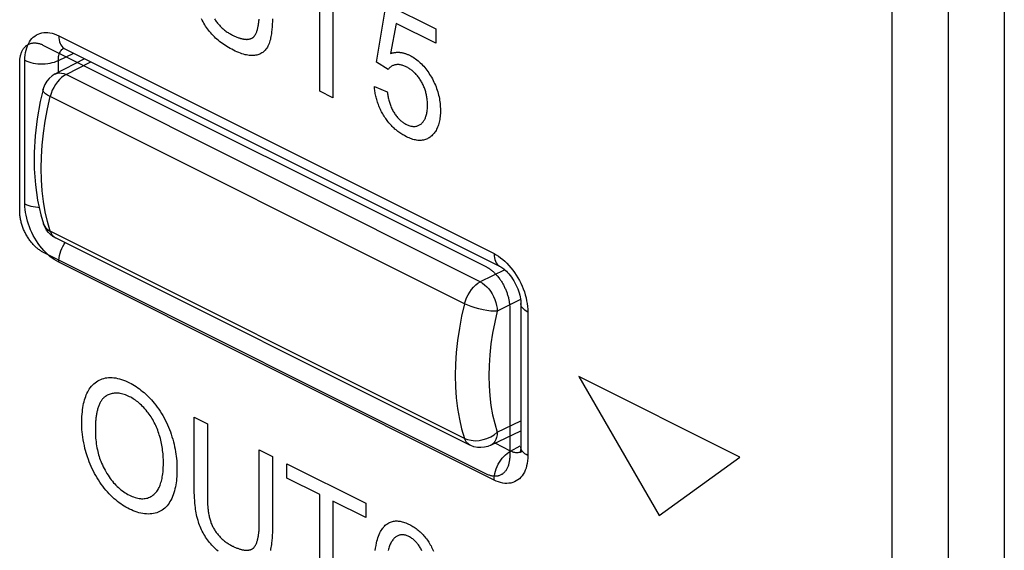
# Model space of a CAD drawing. Units: millimetres. Extents: x 28 to 145, y 6 to 143.
# Drawn here: x 90 to 103, y 44 to 51 of the extents above; entities that cross this region are included whole.
import ezdxf

# ---------------------------------------------------------------- set-up
doc = ezdxf.new("R2010")
doc.units = ezdxf.units.MM
doc.header["$LTSCALE"] = 16.335
doc.layers.get('0').update_dxf_attribs({"linetype": 'CONTINUOUS'})
for name, color, linetype in [('ASSI', 7, 'CONTINUOUS'), ('INTF_2', 7, 'CONTINUOUS'), ('RACCORDO', 7, 'CONTINUOUS')]:
    doc.layers.add(name, color=color, linetype=linetype)

msp = doc.modelspace()

# ---------------------------------------------------------------- linework, layer by layer
at = {"color": 250, "linetype": 'CONTINUOUS'}
for p, q in [((101.989, 19.998), (101.989, 54.076)), ((102.69, 20.064), (102.69, 54.003)), ((90.818, 50.537), (96.283, 47.805)), ((90.814, 50.228), (91.009, 50.318)), ((90.886, 50.38), (90.896, 50.375)), ((90.393, 48.429), (90.393, 50.23)), ((90.814, 50.08), (90.814, 50.228)), ((90.886, 47.923), (90.9, 47.943)), ((96.283, 44.965), (90.818, 47.698)), ((96.707, 47.073), (96.707, 45.272)), ((96.492, 45.329), (96.296, 45.427)), ((96.492, 45.329), (96.611, 45.393)), ((96.62, 45.369), (96.62, 45.378)), ((96.627, 45.321), (96.619, 45.317))]:
    msp.add_line(p, q, dxfattribs=at)
at = {"color": 7, "linetype": 'CONTINUOUS'}
for p, q in [((101.276, 53.569), (101.276, 21.093)), ((90.62, 50.422), (96.189, 47.638)), ((90.896, 50.375), (96.361, 47.642)), ((90.328, 48.343), (90.328, 50.196)), ((96.189, 45.04), (90.62, 47.824)), ((96.48, 47.119), (96.48, 45.267)), ((96.62, 47.179), (96.62, 45.378)), ((99.369, 45.253), (97.347, 46.264)), ((97.347, 46.264), (98.358, 44.52)), ((98.358, 44.52), (99.369, 45.253))]:
    msp.add_line(p, q, dxfattribs=at)
at = {"color": 250, "linetype": 'CONTINUOUS'}
for points in [[(90.393, 50.23), (90.394, 50.264), (90.397, 50.296), (90.402, 50.328), (90.408, 50.358), (90.416, 50.386), (90.426, 50.413), (90.437, 50.438), (90.45, 50.462), (90.465, 50.483), (90.481, 50.503), (90.499, 50.52), (90.518, 50.535), (90.538, 50.548), (90.56, 50.559), (90.582, 50.568), (90.606, 50.574), (90.63, 50.578), (90.655, 50.579), (90.681, 50.578), (90.708, 50.575), (90.735, 50.569), (90.762, 50.561), (90.79, 50.55), (90.818, 50.537)], [(90.818, 50.537), (90.819, 50.511), (90.822, 50.486), (90.828, 50.463), (90.836, 50.442), (90.845, 50.423), (90.857, 50.406), (90.871, 50.392), (90.886, 50.38)], [(90.814, 50.228), (90.814, 50.245), (90.815, 50.261), (90.817, 50.277), (90.82, 50.292), (90.824, 50.306), (90.829, 50.319), (90.835, 50.332), (90.841, 50.343), (90.848, 50.354), (90.856, 50.364), (90.865, 50.372), (90.875, 50.38), (90.878, 50.383)], [(90.393, 50.23), (90.417, 50.22), (90.442, 50.21), (90.468, 50.203), (90.497, 50.196), (90.526, 50.191), (90.557, 50.188), (90.587, 50.186), (90.619, 50.186), (90.649, 50.188), (90.68, 50.191), (90.71, 50.195), (90.738, 50.201), (90.765, 50.209), (90.791, 50.218), (90.814, 50.228)], [(90.393, 48.429), (90.417, 48.419), (90.442, 48.41), (90.468, 48.402), (90.497, 48.395), (90.526, 48.391), (90.557, 48.387), (90.573, 48.386)], [(90.818, 47.698), (90.79, 47.713), (90.762, 47.73), (90.735, 47.749), (90.708, 47.77), (90.681, 47.793), (90.655, 47.818), (90.63, 47.845), (90.606, 47.873), (90.582, 47.903), (90.56, 47.934), (90.538, 47.966), (90.518, 47.999), (90.499, 48.034), (90.481, 48.069), (90.465, 48.104), (90.45, 48.14), (90.437, 48.177), (90.426, 48.214), (90.416, 48.25), (90.408, 48.287), (90.402, 48.323), (90.397, 48.359), (90.394, 48.394), (90.393, 48.429)], [(90.818, 47.698), (90.819, 47.725), (90.822, 47.753), (90.828, 47.782), (90.836, 47.811), (90.845, 47.84), (90.857, 47.869), (90.871, 47.896), (90.886, 47.923)], [(96.283, 47.805), (96.311, 47.79), (96.339, 47.772), (96.366, 47.753), (96.393, 47.732), (96.42, 47.709), (96.446, 47.684)], [(96.283, 47.805), (96.284, 47.778), (96.288, 47.754), (96.293, 47.73), (96.301, 47.709), (96.311, 47.69), (96.323, 47.673), (96.337, 47.659), (96.352, 47.648), (96.361, 47.642)], [(96.446, 47.684), (96.471, 47.657), (96.495, 47.629), (96.519, 47.599), (96.541, 47.568), (96.563, 47.536), (96.583, 47.503), (96.602, 47.469), (96.62, 47.433), (96.636, 47.398), (96.65, 47.362), (96.664, 47.325), (96.675, 47.288), (96.685, 47.252), (96.693, 47.215), (96.699, 47.179), (96.704, 47.143), (96.706, 47.108), (96.707, 47.073)], [(96.707, 47.073), (96.687, 47.085), (96.668, 47.097), (96.653, 47.111), (96.64, 47.125), (96.63, 47.139), (96.624, 47.155), (96.62, 47.17), (96.62, 47.179)], [(96.707, 45.272), (96.687, 45.284), (96.668, 45.296), (96.653, 45.31), (96.64, 45.324), (96.63, 45.339), (96.624, 45.354), (96.62, 45.369)], [(96.283, 44.965), (96.284, 44.992), (96.288, 45.02), (96.293, 45.049), (96.301, 45.078), (96.311, 45.107), (96.323, 45.136), (96.337, 45.164), (96.352, 45.191), (96.369, 45.216), (96.387, 45.24), (96.407, 45.262), (96.427, 45.283), (96.448, 45.3), (96.47, 45.316), (96.492, 45.329)], [(96.707, 45.272), (96.706, 45.238), (96.704, 45.206), (96.699, 45.175), (96.693, 45.145), (96.685, 45.116), (96.675, 45.089), (96.664, 45.064), (96.65, 45.041), (96.636, 45.019), (96.62, 45), (96.602, 44.982), (96.583, 44.967), (96.563, 44.954), (96.541, 44.943), (96.519, 44.934), (96.495, 44.928), (96.471, 44.925), (96.446, 44.923), (96.42, 44.924), (96.393, 44.928), (96.366, 44.933), (96.339, 44.941), (96.311, 44.952), (96.283, 44.965)], [(96.559, 45.308), (96.546, 45.31), (96.532, 45.313), (96.519, 45.317), (96.505, 45.322), (96.492, 45.329)], [(96.619, 45.317), (96.608, 45.313), (96.596, 45.31), (96.584, 45.308), (96.572, 45.307), (96.559, 45.308)]]:
    msp.add_lwpolyline(points, dxfattribs=at)
at = {"color": 7, "linetype": 'CONTINUOUS'}
for points in [[(90.328, 50.196), (90.328, 50.207), (90.329, 50.218), (90.33, 50.229), (90.331, 50.24), (90.332, 50.251), (90.333, 50.261), (90.335, 50.272), (90.337, 50.282), (90.34, 50.292), (90.342, 50.302), (90.345, 50.312), (90.348, 50.321), (90.352, 50.33), (90.356, 50.339), (90.36, 50.348), (90.364, 50.356), (90.368, 50.364), (90.373, 50.372), (90.378, 50.379), (90.383, 50.386), (90.389, 50.393), (90.395, 50.399), (90.401, 50.405), (90.407, 50.411), (90.413, 50.416), (90.42, 50.421), (90.427, 50.426), (90.434, 50.43), (90.441, 50.433), (90.448, 50.436), (90.456, 50.439), (90.464, 50.442), (90.471, 50.444), (90.479, 50.446), (90.488, 50.447), (90.496, 50.448), (90.504, 50.449), (90.513, 50.449), (90.521, 50.449), (90.53, 50.448), (90.539, 50.447), (90.548, 50.446), (90.557, 50.444), (90.566, 50.442), (90.575, 50.44), (90.584, 50.437), (90.593, 50.434), (90.602, 50.431), (90.611, 50.427), (90.62, 50.422)], [(90.872, 50.385), (90.869, 50.385), (90.868, 50.385), (90.87, 50.385), (90.873, 50.384), (90.879, 50.382), (90.887, 50.379), (90.896, 50.375)], [(90.62, 47.824), (90.611, 47.829), (90.602, 47.834), (90.593, 47.839), (90.584, 47.845), (90.575, 47.852), (90.566, 47.858), (90.557, 47.865), (90.548, 47.872), (90.539, 47.88), (90.53, 47.888), (90.521, 47.896), (90.513, 47.904), (90.504, 47.913), (90.496, 47.922), (90.488, 47.932), (90.479, 47.941), (90.471, 47.951), (90.464, 47.961), (90.456, 47.971), (90.448, 47.982), (90.441, 47.992), (90.434, 48.003), (90.427, 48.014), (90.42, 48.025), (90.413, 48.037), (90.407, 48.048), (90.401, 48.06), (90.395, 48.072), (90.389, 48.085), (90.383, 48.097), (90.378, 48.109), (90.373, 48.122), (90.368, 48.134), (90.364, 48.147), (90.36, 48.159), (90.356, 48.172), (90.352, 48.185), (90.348, 48.197), (90.345, 48.21), (90.342, 48.222), (90.34, 48.235), (90.337, 48.247), (90.335, 48.26), (90.333, 48.272), (90.332, 48.284), (90.331, 48.296), (90.33, 48.308), (90.329, 48.32), (90.328, 48.331), (90.328, 48.343)], [(96.189, 47.638), (96.194, 47.635), (96.198, 47.633), (96.203, 47.63), (96.208, 47.627), (96.213, 47.624), (96.218, 47.621), (96.223, 47.618), (96.228, 47.615), (96.233, 47.611), (96.237, 47.608), (96.242, 47.604), (96.247, 47.6), (96.252, 47.597), (96.257, 47.593), (96.262, 47.589), (96.266, 47.585), (96.271, 47.581), (96.276, 47.576), (96.281, 47.572), (96.285, 47.567), (96.29, 47.563), (96.295, 47.558), (96.299, 47.554), (96.304, 47.549)], [(96.361, 47.642), (96.368, 47.639), (96.38, 47.632), (96.393, 47.623), (96.407, 47.613), (96.422, 47.6), (96.438, 47.586), (96.454, 47.569), (96.47, 47.551), (96.486, 47.532), (96.502, 47.511), (96.517, 47.489), (96.532, 47.465), (96.546, 47.441), (96.559, 47.415), (96.57, 47.39), (96.581, 47.363), (96.591, 47.337), (96.599, 47.312), (96.606, 47.286), (96.611, 47.262), (96.615, 47.239), (96.618, 47.217), (96.619, 47.196), (96.62, 47.179)], [(96.304, 47.549), (96.311, 47.541), (96.318, 47.533), (96.325, 47.525), (96.332, 47.517), (96.339, 47.508), (96.346, 47.5), (96.353, 47.491), (96.359, 47.482), (96.365, 47.473), (96.372, 47.464), (96.378, 47.454), (96.384, 47.445), (96.389, 47.435), (96.395, 47.426), (96.401, 47.415), (96.406, 47.405), (96.411, 47.395), (96.416, 47.384), (96.421, 47.374), (96.426, 47.363), (96.431, 47.352), (96.435, 47.342), (96.439, 47.331), (96.443, 47.32), (96.447, 47.309), (96.45, 47.298), (96.454, 47.288), (96.457, 47.277), (96.46, 47.266), (96.463, 47.255), (96.465, 47.244), (96.468, 47.233), (96.47, 47.223), (96.472, 47.212), (96.474, 47.201), (96.475, 47.191), (96.477, 47.18), (96.478, 47.17), (96.479, 47.16), (96.48, 47.149), (96.48, 47.139), (96.48, 47.129), (96.48, 47.119)], [(96.62, 45.378), (96.619, 45.366), (96.618, 45.352), (96.617, 45.34), (96.615, 45.329), (96.613, 45.32), (96.611, 45.313), (96.609, 45.309), (96.608, 45.306)], [(96.48, 45.267), (96.48, 45.255), (96.48, 45.244), (96.479, 45.233), (96.478, 45.222), (96.477, 45.212), (96.475, 45.201), (96.474, 45.19), (96.471, 45.18), (96.469, 45.17), (96.466, 45.16), (96.463, 45.151), (96.46, 45.141), (96.457, 45.132), (96.453, 45.123), (96.449, 45.115), (96.445, 45.106), (96.44, 45.098), (96.436, 45.091), (96.43, 45.083), (96.425, 45.076), (96.42, 45.069), (96.414, 45.063), (96.408, 45.057), (96.402, 45.051), (96.395, 45.046), (96.388, 45.041), (96.382, 45.037), (96.375, 45.033), (96.367, 45.029), (96.36, 45.026), (96.353, 45.023), (96.345, 45.02), (96.337, 45.018), (96.329, 45.016), (96.321, 45.015), (96.312, 45.014), (96.304, 45.013), (96.295, 45.013), (96.287, 45.013), (96.278, 45.014), (96.269, 45.015), (96.261, 45.016), (96.252, 45.018), (96.243, 45.02), (96.234, 45.022), (96.225, 45.025), (96.216, 45.028), (96.207, 45.031), (96.198, 45.035), (96.189, 45.04)]]:
    msp.add_lwpolyline(points, dxfattribs=at)
at = {"layer": 'ASSI', "color": 250, "linetype": 'CONTINUOUS'}
for p, q in [((101.989, 19.998), (101.989, 54.076)), ((102.69, 20.064), (102.69, 54.003)), ((90.818, 50.537), (96.283, 47.805)), ((90.814, 50.228), (91.009, 50.318)), ((90.886, 50.38), (90.896, 50.375)), ((90.393, 48.429), (90.393, 50.23)), ((90.814, 50.08), (90.814, 50.228)), ((90.886, 47.923), (90.9, 47.943)), ((96.283, 44.965), (90.818, 47.698)), ((96.707, 47.073), (96.707, 45.272)), ((96.492, 45.329), (96.296, 45.427)), ((96.492, 45.329), (96.611, 45.393)), ((96.62, 45.369), (96.62, 45.378)), ((96.627, 45.321), (96.619, 45.317))]:
    msp.add_line(p, q, dxfattribs=at)
at = {"layer": 'ASSI', "color": 7, "linetype": 'CONTINUOUS'}
for p, q in [((90.896, 50.375), (96.361, 47.642)), ((96.62, 47.179), (96.62, 45.378))]:
    msp.add_line(p, q, dxfattribs=at)
at = {"layer": 'ASSI', "color": 250, "linetype": 'CONTINUOUS'}
for points in [[(90.393, 50.23), (90.394, 50.264), (90.397, 50.296), (90.402, 50.328), (90.408, 50.358), (90.416, 50.386), (90.426, 50.413), (90.437, 50.438), (90.45, 50.462), (90.465, 50.483), (90.481, 50.503), (90.499, 50.52), (90.518, 50.535), (90.538, 50.548), (90.56, 50.559), (90.582, 50.568), (90.606, 50.574), (90.63, 50.578), (90.655, 50.579), (90.681, 50.578), (90.708, 50.575), (90.735, 50.569), (90.762, 50.561), (90.79, 50.55), (90.818, 50.537)], [(90.818, 50.537), (90.819, 50.511), (90.822, 50.486), (90.828, 50.463), (90.836, 50.442), (90.845, 50.423), (90.857, 50.406), (90.871, 50.392), (90.886, 50.38)], [(90.814, 50.228), (90.814, 50.245), (90.815, 50.261), (90.817, 50.277), (90.82, 50.292), (90.824, 50.306), (90.829, 50.319), (90.835, 50.332), (90.841, 50.343), (90.848, 50.354), (90.856, 50.364), (90.865, 50.372), (90.875, 50.38), (90.878, 50.383)], [(90.393, 50.23), (90.417, 50.22), (90.442, 50.21), (90.468, 50.203), (90.497, 50.196), (90.526, 50.191), (90.557, 50.188), (90.587, 50.186), (90.619, 50.186), (90.649, 50.188), (90.68, 50.191), (90.71, 50.195), (90.738, 50.201), (90.765, 50.209), (90.791, 50.218), (90.814, 50.228)], [(90.393, 48.429), (90.417, 48.419), (90.442, 48.41), (90.468, 48.402), (90.497, 48.395), (90.526, 48.391), (90.557, 48.387), (90.573, 48.386)], [(90.818, 47.698), (90.79, 47.713), (90.762, 47.73), (90.735, 47.749), (90.708, 47.77), (90.681, 47.793), (90.655, 47.818), (90.63, 47.845), (90.606, 47.873), (90.582, 47.903), (90.56, 47.934), (90.538, 47.966), (90.518, 47.999), (90.499, 48.034), (90.481, 48.069), (90.465, 48.104), (90.45, 48.14), (90.437, 48.177), (90.426, 48.214), (90.416, 48.25), (90.408, 48.287), (90.402, 48.323), (90.397, 48.359), (90.394, 48.394), (90.393, 48.429)], [(90.818, 47.698), (90.819, 47.725), (90.822, 47.753), (90.828, 47.782), (90.836, 47.811), (90.845, 47.84), (90.857, 47.869), (90.871, 47.896), (90.886, 47.923)], [(96.283, 47.805), (96.311, 47.79), (96.339, 47.772), (96.366, 47.753), (96.393, 47.732), (96.42, 47.709), (96.446, 47.684)], [(96.283, 47.805), (96.284, 47.778), (96.288, 47.754), (96.293, 47.73), (96.301, 47.709), (96.311, 47.69), (96.323, 47.673), (96.337, 47.659), (96.352, 47.648), (96.361, 47.642)], [(96.446, 47.684), (96.471, 47.657), (96.495, 47.629), (96.519, 47.599), (96.541, 47.568), (96.563, 47.536), (96.583, 47.503), (96.602, 47.469), (96.62, 47.433), (96.636, 47.398), (96.65, 47.362), (96.664, 47.325), (96.675, 47.288), (96.685, 47.252), (96.693, 47.215), (96.699, 47.179), (96.704, 47.143), (96.706, 47.108), (96.707, 47.073)], [(96.707, 47.073), (96.687, 47.085), (96.668, 47.097), (96.653, 47.111), (96.64, 47.125), (96.63, 47.139), (96.624, 47.155), (96.62, 47.17), (96.62, 47.179)], [(96.707, 45.272), (96.687, 45.284), (96.668, 45.296), (96.653, 45.31), (96.64, 45.324), (96.63, 45.339), (96.624, 45.354), (96.62, 45.369)], [(96.283, 44.965), (96.284, 44.992), (96.288, 45.02), (96.293, 45.049), (96.301, 45.078), (96.311, 45.107), (96.323, 45.136), (96.337, 45.164), (96.352, 45.191), (96.369, 45.216), (96.387, 45.24), (96.407, 45.262), (96.427, 45.283), (96.448, 45.3), (96.47, 45.316), (96.492, 45.329)], [(96.707, 45.272), (96.706, 45.238), (96.704, 45.206), (96.699, 45.175), (96.693, 45.145), (96.685, 45.116), (96.675, 45.089), (96.664, 45.064), (96.65, 45.041), (96.636, 45.019), (96.62, 45), (96.602, 44.982), (96.583, 44.967), (96.563, 44.954), (96.541, 44.943), (96.519, 44.934), (96.495, 44.928), (96.471, 44.925), (96.446, 44.923), (96.42, 44.924), (96.393, 44.928), (96.366, 44.933), (96.339, 44.941), (96.311, 44.952), (96.283, 44.965)], [(96.559, 45.308), (96.546, 45.31), (96.532, 45.313), (96.519, 45.317), (96.505, 45.322), (96.492, 45.329)], [(96.619, 45.317), (96.608, 45.313), (96.596, 45.31), (96.584, 45.308), (96.572, 45.307), (96.559, 45.308)]]:
    msp.add_lwpolyline(points, dxfattribs=at)
at = {"layer": 'ASSI', "color": 7, "linetype": 'CONTINUOUS'}
for points in [[(90.872, 50.385), (90.869, 50.385), (90.868, 50.385), (90.87, 50.385), (90.873, 50.384), (90.879, 50.382), (90.887, 50.379), (90.896, 50.375)], [(96.361, 47.642), (96.368, 47.639), (96.38, 47.632), (96.393, 47.623), (96.407, 47.613), (96.422, 47.6), (96.438, 47.586), (96.454, 47.569), (96.47, 47.551), (96.486, 47.532), (96.502, 47.511), (96.517, 47.489), (96.532, 47.465), (96.546, 47.441), (96.559, 47.415), (96.57, 47.39), (96.581, 47.363), (96.591, 47.337), (96.599, 47.312), (96.606, 47.286), (96.611, 47.262), (96.615, 47.239), (96.618, 47.217), (96.619, 47.196), (96.62, 47.179)], [(96.62, 45.378), (96.619, 45.366), (96.618, 45.352), (96.617, 45.34), (96.615, 45.329), (96.613, 45.32), (96.611, 45.313), (96.609, 45.309), (96.608, 45.306)]]:
    msp.add_lwpolyline(points, dxfattribs=at)
at = {"layer": 'INTF_2', "color": 7, "linetype": 'CONTINUOUS'}
for p, q in [((101.276, 53.569), (101.276, 21.093)), ((94.095, 49.842), (94.095, 51.192)), ((94.261, 51.11), (94.261, 49.759)), ((94.809, 50.209), (94.93, 50.935)), ((94.93, 50.935), (95.552, 50.624)), ((95.053, 50.694), (94.985, 50.316)), ((95.552, 50.444), (95.053, 50.694)), ((95.552, 50.624), (95.552, 50.444)), ((90.62, 50.422), (96.189, 47.638)), ((90.328, 48.343), (90.328, 50.196)), ((94.953, 50.114), (94.809, 50.209)), ((94.261, 49.759), (94.095, 49.842)), ((94.782, 49.9), (94.943, 49.836)), ((96.189, 45.04), (90.62, 47.824)), ((96.48, 47.119), (96.48, 45.267)), ((99.369, 45.253), (97.347, 46.264)), ((97.347, 46.264), (98.358, 44.52)), ((92.519, 45.753), (92.684, 45.67)), ((92.519, 44.868), (92.519, 45.753)), ((92.684, 45.67), (92.684, 44.765)), ((93.336, 45.344), (93.502, 45.261)), ((93.336, 44.438), (93.336, 45.344)), ((93.502, 45.261), (93.502, 44.377)), ((98.358, 44.52), (99.369, 45.253)), ((93.684, 45.17), (94.674, 44.675)), ((93.684, 44.99), (93.684, 45.17)), ((94.095, 44.784), (93.684, 44.99)), ((94.095, 43.433), (94.095, 44.784)), ((94.674, 44.494), (94.261, 44.701)), ((94.261, 44.701), (94.261, 43.351)), ((94.674, 44.675), (94.674, 44.494))]:
    msp.add_line(p, q, dxfattribs=at)
for points in [[(93.502, 50.751), (93.501, 50.717), (93.499, 50.683), (93.497, 50.649), (93.495, 50.616), (93.491, 50.584), (93.489, 50.564), (93.486, 50.546), (93.483, 50.527), (93.479, 50.509), (93.475, 50.491), (93.47, 50.473), (93.465, 50.456), (93.459, 50.44), (93.453, 50.424), (93.445, 50.409), (93.438, 50.395), (93.429, 50.382), (93.42, 50.369), (93.41, 50.358), (93.399, 50.347), (93.389, 50.338), (93.379, 50.329), (93.367, 50.322), (93.356, 50.315), (93.344, 50.309), (93.331, 50.304), (93.318, 50.3), (93.305, 50.296), (93.29, 50.293), (93.275, 50.291), (93.259, 50.29), (93.243, 50.289), (93.227, 50.29), (93.21, 50.291), (93.193, 50.294), (93.177, 50.297), (93.158, 50.301), (93.138, 50.306), (93.119, 50.313), (93.099, 50.319), (93.078, 50.328), (93.056, 50.337), (93.035, 50.347), (93.013, 50.357), (92.992, 50.368), (92.971, 50.379), (92.95, 50.391), (92.93, 50.404), (92.91, 50.416), (92.891, 50.428), (92.873, 50.442), (92.854, 50.455), (92.837, 50.468), (92.821, 50.482), (92.804, 50.496), (92.788, 50.51), (92.772, 50.526), (92.757, 50.541), (92.741, 50.558), (92.726, 50.575), (92.713, 50.591), (92.7, 50.607), (92.687, 50.624), (92.675, 50.641), (92.663, 50.658), (92.652, 50.676), (92.641, 50.695), (92.63, 50.713), (92.621, 50.732), (92.611, 50.751)], [(92.775, 50.749), (92.781, 50.738), (92.788, 50.728), (92.796, 50.718), (92.803, 50.708), (92.811, 50.698), (92.819, 50.688), (92.827, 50.678), (92.836, 50.669), (92.845, 50.659), (92.854, 50.65), (92.863, 50.641), (92.872, 50.633), (92.882, 50.624), (92.891, 50.617), (92.901, 50.609), (92.911, 50.601), (92.922, 50.593), (92.933, 50.585), (92.944, 50.578), (92.955, 50.571), (92.966, 50.565), (92.977, 50.559), (92.988, 50.553), (92.999, 50.547)], [(93.259, 50.518), (93.263, 50.522), (93.267, 50.526), (93.271, 50.53), (93.274, 50.534), (93.278, 50.538), (93.281, 50.543), (93.284, 50.548), (93.287, 50.553), (93.29, 50.558), (93.293, 50.564), (93.297, 50.572), (93.3, 50.58), (93.304, 50.589), (93.307, 50.597), (93.31, 50.606), (93.313, 50.615), (93.315, 50.625), (93.318, 50.634), (93.32, 50.644), (93.322, 50.654), (93.324, 50.664), (93.325, 50.674), (93.327, 50.684), (93.328, 50.694), (93.33, 50.705), (93.331, 50.715), (93.332, 50.726), (93.333, 50.737), (93.333, 50.748)], [(90.328, 50.196), (90.328, 50.207), (90.329, 50.218), (90.33, 50.229), (90.331, 50.24), (90.332, 50.251), (90.333, 50.261), (90.335, 50.272), (90.337, 50.282), (90.34, 50.292), (90.342, 50.302), (90.345, 50.312), (90.348, 50.321), (90.352, 50.33), (90.356, 50.339), (90.36, 50.348), (90.364, 50.356), (90.368, 50.364), (90.373, 50.372), (90.378, 50.379), (90.383, 50.386), (90.389, 50.393), (90.395, 50.399), (90.401, 50.405), (90.407, 50.411), (90.413, 50.416), (90.42, 50.421), (90.427, 50.426), (90.434, 50.43), (90.441, 50.433), (90.448, 50.436), (90.456, 50.439), (90.464, 50.442), (90.471, 50.444), (90.479, 50.446), (90.488, 50.447), (90.496, 50.448), (90.504, 50.449), (90.513, 50.449), (90.521, 50.449), (90.53, 50.448), (90.539, 50.447), (90.548, 50.446), (90.557, 50.444), (90.566, 50.442), (90.575, 50.44), (90.584, 50.437), (90.593, 50.434), (90.602, 50.431), (90.611, 50.427), (90.62, 50.422)], [(92.999, 50.547), (93.008, 50.542), (93.018, 50.538), (93.027, 50.533), (93.036, 50.529), (93.046, 50.525), (93.055, 50.521), (93.065, 50.518), (93.074, 50.514), (93.084, 50.511), (93.09, 50.509), (93.096, 50.507), (93.102, 50.505), (93.109, 50.503), (93.115, 50.502), (93.121, 50.5), (93.127, 50.499), (93.134, 50.498), (93.14, 50.497), (93.146, 50.496), (93.152, 50.495), (93.158, 50.494), (93.164, 50.494), (93.17, 50.494), (93.176, 50.493), (93.182, 50.493), (93.188, 50.494), (93.193, 50.494), (93.199, 50.495), (93.205, 50.495), (93.21, 50.496), (93.216, 50.498), (93.221, 50.499), (93.226, 50.501), (93.231, 50.502), (93.236, 50.504), (93.241, 50.507), (93.246, 50.509), (93.25, 50.512), (93.255, 50.515), (93.259, 50.518)], [(94.985, 50.316), (94.992, 50.318), (94.999, 50.321), (95.006, 50.322), (95.013, 50.324), (95.02, 50.326), (95.028, 50.327), (95.035, 50.329), (95.042, 50.33), (95.05, 50.33), (95.057, 50.331), (95.064, 50.331), (95.072, 50.331), (95.079, 50.331), (95.087, 50.331), (95.095, 50.331), (95.102, 50.33), (95.11, 50.329), (95.118, 50.328), (95.126, 50.327), (95.134, 50.325), (95.141, 50.323), (95.149, 50.321), (95.157, 50.319), (95.165, 50.317), (95.173, 50.314), (95.181, 50.311), (95.19, 50.308), (95.198, 50.305), (95.206, 50.302), (95.214, 50.298), (95.222, 50.294)], [(95.222, 50.294), (95.237, 50.286), (95.252, 50.277), (95.268, 50.268), (95.283, 50.258), (95.298, 50.247), (95.314, 50.236), (95.329, 50.224), (95.344, 50.211), (95.358, 50.198), (95.373, 50.184), (95.386, 50.17), (95.4, 50.155), (95.413, 50.14), (95.426, 50.124), (95.438, 50.107), (95.451, 50.09), (95.463, 50.072), (95.475, 50.054), (95.487, 50.036), (95.498, 50.017), (95.509, 49.998), (95.519, 49.978), (95.529, 49.958), (95.538, 49.938), (95.547, 49.918), (95.555, 49.898), (95.563, 49.877), (95.57, 49.857), (95.576, 49.836), (95.582, 49.816), (95.588, 49.795), (95.593, 49.774), (95.597, 49.753), (95.6, 49.732), (95.603, 49.711), (95.606, 49.689), (95.608, 49.668), (95.609, 49.646), (95.61, 49.625), (95.61, 49.604), (95.61, 49.584), (95.61, 49.564), (95.608, 49.544), (95.607, 49.525), (95.604, 49.506), (95.602, 49.489), (95.598, 49.471), (95.595, 49.455), (95.59, 49.438), (95.586, 49.422), (95.581, 49.407), (95.575, 49.392), (95.569, 49.378), (95.562, 49.365), (95.555, 49.351), (95.547, 49.339), (95.539, 49.327), (95.53, 49.315), (95.521, 49.304), (95.512, 49.294), (95.502, 49.284), (95.491, 49.275), (95.481, 49.266), (95.469, 49.259), (95.458, 49.252), (95.446, 49.245), (95.434, 49.24), (95.422, 49.236), (95.409, 49.232), (95.396, 49.229), (95.383, 49.227), (95.369, 49.225), (95.355, 49.225), (95.341, 49.225), (95.326, 49.226), (95.312, 49.228), (95.297, 49.231), (95.282, 49.234), (95.266, 49.239), (95.249, 49.244), (95.233, 49.25), (95.216, 49.257), (95.2, 49.264), (95.183, 49.272), (95.163, 49.283)], [(95.443, 49.747), (95.441, 49.759), (95.439, 49.771), (95.437, 49.784), (95.435, 49.796), (95.432, 49.809), (95.429, 49.821), (95.426, 49.834), (95.422, 49.847), (95.418, 49.86), (95.413, 49.872), (95.409, 49.885), (95.404, 49.898), (95.398, 49.91), (95.392, 49.923), (95.387, 49.935), (95.38, 49.947), (95.374, 49.959), (95.367, 49.97), (95.36, 49.982), (95.353, 49.993), (95.346, 50.003), (95.338, 50.014), (95.33, 50.024), (95.322, 50.034), (95.314, 50.044), (95.306, 50.053), (95.297, 50.063), (95.289, 50.071), (95.28, 50.079), (95.272, 50.087), (95.263, 50.094), (95.255, 50.101), (95.246, 50.108), (95.238, 50.114), (95.228, 50.121), (95.219, 50.127), (95.209, 50.133), (95.2, 50.138), (95.19, 50.144), (95.181, 50.148), (95.171, 50.153), (95.16, 50.158), (95.15, 50.162), (95.14, 50.165), (95.13, 50.169), (95.12, 50.171), (95.11, 50.173), (95.101, 50.175), (95.091, 50.176), (95.082, 50.177), (95.073, 50.177), (95.064, 50.176), (95.055, 50.175), (95.047, 50.174), (95.038, 50.172), (95.03, 50.17), (95.022, 50.167), (95.013, 50.164), (95.006, 50.16), (94.998, 50.156), (94.991, 50.151), (94.984, 50.146), (94.977, 50.141), (94.97, 50.135), (94.964, 50.128), (94.958, 50.121), (94.953, 50.114)], [(95.163, 49.283), (95.151, 49.29), (95.138, 49.297), (95.126, 49.304), (95.114, 49.312), (95.102, 49.32), (95.089, 49.329), (95.077, 49.338), (95.065, 49.348), (95.053, 49.358), (95.04, 49.368), (95.028, 49.379), (95.017, 49.389), (95.006, 49.4), (94.995, 49.412), (94.984, 49.424), (94.973, 49.436), (94.963, 49.448), (94.952, 49.461), (94.942, 49.474), (94.933, 49.487), (94.923, 49.501), (94.914, 49.514), (94.905, 49.528), (94.896, 49.542), (94.888, 49.557), (94.88, 49.571), (94.872, 49.585), (94.864, 49.6), (94.857, 49.615), (94.85, 49.63), (94.843, 49.645), (94.837, 49.661), (94.831, 49.676), (94.825, 49.691), (94.82, 49.707), (94.815, 49.722), (94.811, 49.737), (94.807, 49.752), (94.803, 49.767), (94.799, 49.782), (94.796, 49.797), (94.793, 49.812), (94.791, 49.827), (94.788, 49.842), (94.786, 49.856), (94.784, 49.871), (94.783, 49.885), (94.782, 49.9)], [(94.943, 49.836), (94.944, 49.823), (94.946, 49.811), (94.948, 49.798), (94.951, 49.785), (94.953, 49.771), (94.956, 49.758), (94.959, 49.745), (94.962, 49.732), (94.966, 49.718), (94.97, 49.705), (94.974, 49.692), (94.979, 49.679), (94.984, 49.666), (94.989, 49.653), (94.994, 49.64), (95, 49.627), (95.006, 49.614), (95.012, 49.602), (95.019, 49.59), (95.026, 49.578), (95.033, 49.567), (95.04, 49.556), (95.048, 49.545), (95.056, 49.535), (95.064, 49.524), (95.072, 49.515), (95.08, 49.505), (95.089, 49.496), (95.098, 49.488), (95.106, 49.48), (95.114, 49.473), (95.122, 49.466), (95.13, 49.46), (95.139, 49.453), (95.148, 49.447), (95.156, 49.442), (95.165, 49.436), (95.174, 49.431), (95.183, 49.427), (95.194, 49.422), (95.205, 49.417), (95.215, 49.413), (95.226, 49.409), (95.237, 49.406), (95.247, 49.404), (95.257, 49.403), (95.266, 49.401), (95.276, 49.401), (95.286, 49.401), (95.295, 49.402), (95.304, 49.403), (95.313, 49.405), (95.322, 49.408), (95.33, 49.411), (95.339, 49.415), (95.347, 49.419), (95.355, 49.424), (95.363, 49.429), (95.371, 49.435), (95.378, 49.442), (95.385, 49.449), (95.392, 49.457), (95.398, 49.465), (95.404, 49.474), (95.409, 49.482), (95.414, 49.49), (95.418, 49.498), (95.421, 49.507), (95.425, 49.516), (95.428, 49.525), (95.432, 49.538), (95.435, 49.55), (95.438, 49.563), (95.441, 49.577), (95.443, 49.59), (95.444, 49.605), (95.446, 49.621), (95.447, 49.636), (95.447, 49.652), (95.447, 49.668), (95.447, 49.684), (95.447, 49.699), (95.446, 49.715), (95.445, 49.731), (95.443, 49.747)], [(90.62, 47.824), (90.611, 47.829), (90.602, 47.834), (90.593, 47.839), (90.584, 47.845), (90.575, 47.852), (90.566, 47.858), (90.557, 47.865), (90.548, 47.872), (90.539, 47.88), (90.53, 47.888), (90.521, 47.896), (90.513, 47.904), (90.504, 47.913), (90.496, 47.922), (90.488, 47.932), (90.479, 47.941), (90.471, 47.951), (90.464, 47.961), (90.456, 47.971), (90.448, 47.982), (90.441, 47.992), (90.434, 48.003), (90.427, 48.014), (90.42, 48.025), (90.413, 48.037), (90.407, 48.048), (90.401, 48.06), (90.395, 48.072), (90.389, 48.085), (90.383, 48.097), (90.378, 48.109), (90.373, 48.122), (90.368, 48.134), (90.364, 48.147), (90.36, 48.159), (90.356, 48.172), (90.352, 48.185), (90.348, 48.197), (90.345, 48.21), (90.342, 48.222), (90.34, 48.235), (90.337, 48.247), (90.335, 48.26), (90.333, 48.272), (90.332, 48.284), (90.331, 48.296), (90.33, 48.308), (90.329, 48.32), (90.328, 48.331), (90.328, 48.343)], [(96.189, 47.638), (96.194, 47.635), (96.198, 47.633), (96.203, 47.63), (96.208, 47.627), (96.213, 47.624), (96.218, 47.621), (96.223, 47.618), (96.228, 47.615), (96.233, 47.611), (96.237, 47.608), (96.242, 47.604), (96.247, 47.6), (96.252, 47.597), (96.257, 47.593), (96.262, 47.589), (96.266, 47.585), (96.271, 47.581), (96.276, 47.576), (96.281, 47.572), (96.285, 47.567), (96.29, 47.563), (96.295, 47.558), (96.299, 47.554), (96.304, 47.549)], [(96.304, 47.549), (96.311, 47.541), (96.318, 47.533), (96.325, 47.525), (96.332, 47.517), (96.339, 47.508), (96.346, 47.5), (96.353, 47.491), (96.359, 47.482), (96.365, 47.473), (96.372, 47.464), (96.378, 47.454), (96.384, 47.445), (96.389, 47.435), (96.395, 47.426), (96.401, 47.415), (96.406, 47.405), (96.411, 47.395), (96.416, 47.384), (96.421, 47.374), (96.426, 47.363), (96.431, 47.352), (96.435, 47.342), (96.439, 47.331), (96.443, 47.32), (96.447, 47.309), (96.45, 47.298), (96.454, 47.288), (96.457, 47.277), (96.46, 47.266), (96.463, 47.255), (96.465, 47.244), (96.468, 47.233), (96.47, 47.223), (96.472, 47.212), (96.474, 47.201), (96.475, 47.191), (96.477, 47.18), (96.478, 47.17), (96.479, 47.16), (96.48, 47.149), (96.48, 47.139), (96.48, 47.129), (96.48, 47.119)], [(91.108, 45.673), (91.108, 45.696), (91.108, 45.72), (91.109, 45.742), (91.11, 45.764), (91.112, 45.793), (91.115, 45.82), (91.118, 45.848), (91.122, 45.874), (91.126, 45.899), (91.131, 45.924), (91.137, 45.947), (91.143, 45.97), (91.149, 45.992), (91.157, 46.013), (91.164, 46.033), (91.173, 46.052), (91.182, 46.07), (91.191, 46.088), (91.202, 46.105), (91.215, 46.123), (91.228, 46.141), (91.243, 46.157), (91.259, 46.172), (91.275, 46.186), (91.291, 46.198), (91.309, 46.21), (91.327, 46.22), (91.345, 46.228), (91.364, 46.236), (91.384, 46.241), (91.404, 46.246), (91.424, 46.249), (91.445, 46.251), (91.466, 46.252), (91.488, 46.251), (91.511, 46.249), (91.534, 46.246), (91.557, 46.241), (91.58, 46.236), (91.605, 46.228), (91.63, 46.219), (91.656, 46.209), (91.681, 46.198), (91.706, 46.186), (91.727, 46.175), (91.749, 46.163), (91.77, 46.151), (91.791, 46.137), (91.811, 46.124), (91.831, 46.109), (91.851, 46.094), (91.871, 46.078), (91.89, 46.062), (91.909, 46.045), (91.928, 46.027), (91.947, 46.009), (91.965, 45.99), (91.983, 45.97), (92.001, 45.95), (92.018, 45.929), (92.037, 45.905), (92.056, 45.88), (92.074, 45.854), (92.092, 45.828), (92.109, 45.801), (92.125, 45.774), (92.141, 45.746), (92.156, 45.718), (92.17, 45.689), (92.184, 45.66), (92.196, 45.63), (92.208, 45.6), (92.22, 45.57), (92.23, 45.54), (92.24, 45.509), (92.25, 45.477), (92.258, 45.445), (92.266, 45.414), (92.273, 45.382), (92.279, 45.351), (92.285, 45.32), (92.289, 45.291), (92.293, 45.263), (92.296, 45.235), (92.299, 45.207), (92.301, 45.178), (92.302, 45.15), (92.303, 45.121), (92.303, 45.093)], [(91.405, 46.014), (91.398, 46.01), (91.392, 46.005), (91.386, 46), (91.38, 45.994), (91.375, 45.989), (91.369, 45.983), (91.364, 45.976), (91.359, 45.97), (91.354, 45.963), (91.35, 45.956), (91.344, 45.947), (91.339, 45.938), (91.334, 45.928), (91.329, 45.918), (91.325, 45.908), (91.321, 45.898), (91.317, 45.887), (91.313, 45.877), (91.309, 45.865), (91.306, 45.854), (91.303, 45.843), (91.3, 45.831), (91.298, 45.819), (91.295, 45.807), (91.293, 45.795), (91.291, 45.782), (91.289, 45.77), (91.287, 45.757), (91.286, 45.744), (91.285, 45.731), (91.283, 45.718), (91.282, 45.705), (91.281, 45.692), (91.281, 45.678), (91.28, 45.665), (91.279, 45.652), (91.279, 45.638), (91.279, 45.625), (91.278, 45.611), (91.278, 45.598), (91.278, 45.585)], [(92.133, 45.179), (92.132, 45.202), (92.132, 45.225), (92.131, 45.248), (92.129, 45.271), (92.128, 45.293), (92.125, 45.316), (92.123, 45.338), (92.12, 45.361), (92.116, 45.382), (92.113, 45.403), (92.109, 45.424), (92.104, 45.446), (92.099, 45.467), (92.094, 45.488), (92.088, 45.51), (92.081, 45.531), (92.075, 45.551), (92.068, 45.571), (92.061, 45.591), (92.053, 45.61), (92.045, 45.63), (92.036, 45.649), (92.027, 45.668), (92.017, 45.687), (92.008, 45.705), (91.998, 45.723), (91.987, 45.74), (91.977, 45.757), (91.965, 45.774), (91.954, 45.791), (91.942, 45.807), (91.93, 45.823), (91.916, 45.84), (91.901, 45.857), (91.887, 45.874), (91.871, 45.89), (91.856, 45.905), (91.84, 45.919), (91.825, 45.933), (91.811, 45.945), (91.796, 45.956), (91.782, 45.966), (91.767, 45.976), (91.752, 45.986), (91.737, 45.995), (91.722, 46.003), (91.707, 46.011), (91.69, 46.019), (91.673, 46.027), (91.656, 46.034), (91.639, 46.039), (91.622, 46.044), (91.606, 46.048), (91.59, 46.052), (91.575, 46.054), (91.559, 46.055), (91.544, 46.056), (91.53, 46.056), (91.516, 46.055), (91.503, 46.053), (91.489, 46.05), (91.476, 46.047), (91.464, 46.043), (91.451, 46.039), (91.439, 46.034), (91.427, 46.028), (91.416, 46.021), (91.405, 46.014)], [(92.303, 45.093), (92.303, 45.065), (92.302, 45.037), (92.3, 45.009), (92.298, 44.982), (92.296, 44.956), (92.292, 44.931), (92.288, 44.906), (92.284, 44.882), (92.278, 44.856), (92.272, 44.83), (92.264, 44.806), (92.256, 44.782), (92.247, 44.758), (92.237, 44.736), (92.226, 44.715), (92.215, 44.695), (92.204, 44.677), (92.191, 44.659), (92.178, 44.642), (92.164, 44.627), (92.149, 44.613), (92.134, 44.6), (92.118, 44.588), (92.101, 44.578), (92.084, 44.569), (92.066, 44.561), (92.048, 44.554), (92.029, 44.549), (92.009, 44.545), (91.988, 44.542), (91.966, 44.54), (91.943, 44.539), (91.92, 44.54), (91.897, 44.542), (91.874, 44.546), (91.85, 44.55), (91.826, 44.556), (91.802, 44.563), (91.778, 44.571), (91.754, 44.581), (91.73, 44.591), (91.705, 44.602), (91.684, 44.614), (91.662, 44.625), (91.641, 44.638), (91.62, 44.652), (91.599, 44.666), (91.579, 44.68), (91.558, 44.696), (91.538, 44.712), (91.516, 44.731), (91.494, 44.751), (91.473, 44.772), (91.451, 44.794), (91.431, 44.817), (91.41, 44.84), (91.39, 44.865), (91.371, 44.889), (91.352, 44.914), (91.334, 44.94), (91.316, 44.967), (91.3, 44.994), (91.283, 45.021), (91.268, 45.049), (91.253, 45.078), (91.239, 45.107), (91.225, 45.136), (91.213, 45.165), (91.201, 45.195), (91.19, 45.225), (91.179, 45.255), (91.171, 45.282), (91.163, 45.308), (91.155, 45.335), (91.148, 45.362), (91.14, 45.397), (91.132, 45.432), (91.126, 45.468), (91.12, 45.503), (91.116, 45.537), (91.112, 45.571), (91.11, 45.597), (91.109, 45.622), (91.108, 45.648), (91.108, 45.66), (91.108, 45.673)], [(91.278, 45.585), (91.278, 45.562), (91.279, 45.539), (91.28, 45.515), (91.282, 45.492), (91.284, 45.468), (91.287, 45.444), (91.29, 45.42), (91.294, 45.395), (91.298, 45.371), (91.303, 45.346), (91.309, 45.322), (91.314, 45.302), (91.319, 45.282), (91.326, 45.261), (91.332, 45.241), (91.339, 45.221), (91.347, 45.201), (91.356, 45.178), (91.366, 45.155), (91.377, 45.132), (91.388, 45.11), (91.4, 45.088), (91.412, 45.066), (91.424, 45.046), (91.437, 45.025), (91.451, 45.005), (91.464, 44.986), (91.478, 44.967), (91.492, 44.95), (91.507, 44.932), (91.522, 44.916), (91.537, 44.9), (91.552, 44.884), (91.568, 44.87), (91.584, 44.856), (91.6, 44.843), (91.617, 44.83), (91.634, 44.818), (91.652, 44.806), (91.669, 44.795), (91.687, 44.785), (91.705, 44.776), (91.722, 44.768), (91.74, 44.76), (91.758, 44.753), (91.776, 44.747), (91.794, 44.742), (91.81, 44.738), (91.827, 44.735), (91.843, 44.733), (91.859, 44.731), (91.875, 44.731), (91.89, 44.732), (91.905, 44.734), (91.919, 44.737), (91.934, 44.74), (91.947, 44.745), (91.961, 44.751), (91.975, 44.758), (91.988, 44.765), (92, 44.774), (92.012, 44.783), (92.022, 44.792), (92.031, 44.802), (92.04, 44.812), (92.049, 44.823), (92.057, 44.834), (92.065, 44.846), (92.072, 44.859), (92.079, 44.873), (92.086, 44.887), (92.092, 44.902), (92.097, 44.917), (92.102, 44.933), (92.107, 44.95), (92.112, 44.968), (92.116, 44.986), (92.119, 45.005), (92.122, 45.024), (92.125, 45.044), (92.128, 45.07), (92.13, 45.097), (92.131, 45.124), (92.132, 45.151), (92.133, 45.179)], [(96.48, 45.267), (96.48, 45.255), (96.48, 45.244), (96.479, 45.233), (96.478, 45.222), (96.477, 45.212), (96.475, 45.201), (96.474, 45.19), (96.471, 45.18), (96.469, 45.17), (96.466, 45.16), (96.463, 45.151), (96.46, 45.141), (96.457, 45.132), (96.453, 45.123), (96.449, 45.115), (96.445, 45.106), (96.44, 45.098), (96.436, 45.091), (96.43, 45.083), (96.425, 45.076), (96.42, 45.069), (96.414, 45.063), (96.408, 45.057), (96.402, 45.051), (96.395, 45.046), (96.388, 45.041), (96.382, 45.037), (96.375, 45.033), (96.367, 45.029), (96.36, 45.026), (96.353, 45.023), (96.345, 45.02), (96.337, 45.018), (96.329, 45.016), (96.321, 45.015), (96.312, 45.014), (96.304, 45.013), (96.295, 45.013), (96.287, 45.013), (96.278, 45.014), (96.269, 45.015), (96.261, 45.016), (96.252, 45.018), (96.243, 45.02), (96.234, 45.022), (96.225, 45.025), (96.216, 45.028), (96.207, 45.031), (96.198, 45.035), (96.189, 45.04)], [(92.821, 44.073), (92.804, 44.087), (92.788, 44.102), (92.772, 44.117), (92.757, 44.133), (92.741, 44.149), (92.726, 44.166), (92.713, 44.182), (92.7, 44.198), (92.687, 44.215), (92.675, 44.232), (92.663, 44.25), (92.652, 44.268), (92.641, 44.286), (92.63, 44.305), (92.621, 44.324), (92.611, 44.343), (92.602, 44.362), (92.594, 44.381), (92.587, 44.401), (92.579, 44.421), (92.573, 44.441), (92.567, 44.46), (92.56, 44.484), (92.554, 44.507), (92.549, 44.53), (92.544, 44.553), (92.54, 44.576), (92.537, 44.599), (92.534, 44.622), (92.531, 44.645), (92.527, 44.677), (92.525, 44.71), (92.522, 44.742), (92.521, 44.774), (92.52, 44.805), (92.519, 44.837), (92.519, 44.868)], [(92.684, 44.765), (92.685, 44.743), (92.685, 44.721), (92.686, 44.699), (92.687, 44.677), (92.688, 44.655), (92.69, 44.632), (92.692, 44.61), (92.693, 44.597), (92.695, 44.583), (92.696, 44.57), (92.698, 44.557), (92.7, 44.544), (92.702, 44.531), (92.705, 44.517), (92.708, 44.504), (92.711, 44.491), (92.714, 44.477), (92.718, 44.466), (92.722, 44.454), (92.726, 44.442), (92.73, 44.43), (92.734, 44.419), (92.739, 44.407), (92.744, 44.396), (92.75, 44.384), (92.756, 44.373), (92.762, 44.362), (92.768, 44.351), (92.775, 44.34), (92.781, 44.33), (92.788, 44.319), (92.796, 44.309), (92.803, 44.299), (92.811, 44.289), (92.819, 44.28), (92.827, 44.27), (92.836, 44.26), (92.845, 44.251), (92.854, 44.241), (92.863, 44.233), (92.872, 44.224), (92.882, 44.216), (92.891, 44.208), (92.901, 44.2), (92.911, 44.192), (92.922, 44.184), (92.933, 44.177), (92.944, 44.169), (92.955, 44.163), (92.966, 44.156), (92.977, 44.15), (92.988, 44.144), (92.999, 44.138)], [(93.259, 44.11), (93.263, 44.113), (93.267, 44.117), (93.271, 44.121), (93.274, 44.125), (93.278, 44.13), (93.281, 44.135), (93.284, 44.139), (93.287, 44.144), (93.29, 44.15), (93.293, 44.155), (93.297, 44.163), (93.3, 44.171), (93.304, 44.18), (93.307, 44.189), (93.31, 44.198), (93.313, 44.207), (93.315, 44.216), (93.318, 44.226), (93.32, 44.235), (93.322, 44.245), (93.324, 44.255), (93.325, 44.265), (93.327, 44.275), (93.328, 44.286), (93.33, 44.296), (93.331, 44.307), (93.332, 44.317), (93.333, 44.328), (93.333, 44.339), (93.334, 44.35), (93.335, 44.361), (93.335, 44.372), (93.335, 44.383), (93.336, 44.394), (93.336, 44.405), (93.336, 44.416), (93.336, 44.438)], [(94.887, 44.363), (94.894, 44.372), (94.901, 44.38), (94.909, 44.388), (94.918, 44.398), (94.928, 44.406), (94.939, 44.414), (94.949, 44.421), (94.961, 44.428), (94.972, 44.433), (94.984, 44.438), (94.995, 44.442), (95.008, 44.446), (95.02, 44.448), (95.033, 44.45), (95.046, 44.452), (95.057, 44.452), (95.069, 44.452), (95.081, 44.451), (95.093, 44.45), (95.105, 44.448), (95.117, 44.445), (95.129, 44.443), (95.145, 44.438), (95.161, 44.433), (95.176, 44.428), (95.192, 44.421), (95.208, 44.414), (95.223, 44.407), (95.238, 44.399), (95.252, 44.391), (95.266, 44.383), (95.28, 44.374), (95.294, 44.365), (95.307, 44.356), (95.32, 44.346), (95.332, 44.336), (95.345, 44.325), (95.357, 44.314), (95.369, 44.303), (95.381, 44.292), (95.392, 44.28), (95.403, 44.267), (95.414, 44.254), (95.425, 44.241), (95.435, 44.227), (95.446, 44.213), (95.455, 44.199), (95.465, 44.185), (95.474, 44.17), (95.483, 44.154), (95.492, 44.139), (95.5, 44.123), (95.508, 44.107), (95.515, 44.091), (95.522, 44.075)], [(93.502, 44.377), (93.502, 44.342), (93.501, 44.308), (93.499, 44.274), (93.497, 44.241), (93.495, 44.208), (93.491, 44.175), (93.489, 44.156), (93.486, 44.137), (93.483, 44.118), (93.479, 44.1), (93.475, 44.082)], [(94.791, 44.08), (94.796, 44.113), (94.802, 44.145), (94.808, 44.177), (94.814, 44.199), (94.82, 44.221), (94.826, 44.242), (94.834, 44.263), (94.842, 44.283), (94.85, 44.302), (94.858, 44.318), (94.867, 44.334), (94.877, 44.349), (94.887, 44.363)], [(95.379, 44.077), (95.373, 44.088), (95.367, 44.1), (95.361, 44.111), (95.355, 44.121), (95.348, 44.131), (95.342, 44.141), (95.334, 44.151), (95.327, 44.16), (95.32, 44.169), (95.313, 44.178), (95.306, 44.187), (95.298, 44.195), (95.289, 44.203), (95.28, 44.212), (95.271, 44.219), (95.262, 44.227), (95.252, 44.234), (95.243, 44.24), (95.233, 44.246), (95.223, 44.252), (95.214, 44.257), (95.204, 44.262), (95.194, 44.266), (95.184, 44.27), (95.174, 44.273), (95.164, 44.275), (95.155, 44.277), (95.145, 44.279), (95.136, 44.279), (95.127, 44.279), (95.118, 44.279), (95.11, 44.278), (95.101, 44.276), (95.093, 44.274), (95.085, 44.271), (95.076, 44.267), (95.067, 44.263), (95.059, 44.257), (95.05, 44.252), (95.042, 44.245), (95.035, 44.239), (95.027, 44.232), (95.02, 44.224), (95.013, 44.215), (95.006, 44.205), (94.999, 44.195), (94.993, 44.185), (94.987, 44.174), (94.981, 44.163), (94.976, 44.151), (94.971, 44.139), (94.966, 44.126), (94.961, 44.111), (94.957, 44.097), (94.953, 44.082)], [(92.999, 44.138), (93.008, 44.134), (93.018, 44.129), (93.027, 44.125), (93.036, 44.121), (93.046, 44.117), (93.055, 44.113), (93.065, 44.109), (93.074, 44.106), (93.084, 44.102), (93.09, 44.1), (93.096, 44.098), (93.102, 44.097), (93.109, 44.095), (93.115, 44.093), (93.121, 44.092), (93.127, 44.09), (93.134, 44.089), (93.14, 44.088), (93.146, 44.087), (93.152, 44.086), (93.158, 44.086), (93.164, 44.085), (93.17, 44.085), (93.176, 44.085), (93.182, 44.085), (93.188, 44.085), (93.193, 44.085), (93.199, 44.086), (93.205, 44.087), (93.21, 44.088), (93.216, 44.089), (93.221, 44.09), (93.226, 44.092), (93.231, 44.094), (93.236, 44.096), (93.241, 44.098), (93.246, 44.101), (93.25, 44.103), (93.255, 44.106), (93.259, 44.11)]]:
    msp.add_lwpolyline(points, dxfattribs=at)
at = {"layer": 'RACCORDO', "color": 7, "linetype": 'CONTINUOUS'}
for p, q in [((90.774, 50.059), (91.144, 50.251)), ((90.62, 49.862), (90.62, 49.862)), ((90.631, 48.167), (90.626, 48.181)), ((90.626, 48.181), (90.627, 48.18)), ((95.979, 45.404), (90.778, 48.004)), ((96.243, 45.401), (96.62, 45.582))]:
    msp.add_line(p, q, dxfattribs=at)
at = {"layer": 'RACCORDO', "color": 250, "linetype": 'CONTINUOUS'}
for p, q in [((90.91, 50.051), (91.221, 50.213)), ((96.111, 47.451), (90.91, 50.051)), ((95.913, 47.176), (90.712, 49.777)), ((90.712, 48.088), (90.677, 48.207)), ((95.913, 45.487), (90.712, 48.088)), ((96.417, 47.604), (96.111, 47.451)), ((96.616, 47.232), (96.323, 47.085)), ((96.323, 45.565), (96.62, 45.707)), ((95.979, 45.404), (95.979, 45.404))]:
    msp.add_line(p, q, dxfattribs=at)
for points in [[(90.774, 50.059), (90.78, 50.062), (90.804, 50.069), (90.829, 50.072), (90.855, 50.07), (90.882, 50.063), (90.91, 50.051)], [(90.91, 50.051), (90.882, 50.035), (90.854, 50.013), (90.827, 49.988), (90.801, 49.959), (90.777, 49.926), (90.756, 49.891), (90.738, 49.854), (90.723, 49.815), (90.712, 49.777)], [(90.712, 49.777), (90.678, 49.793), (90.651, 49.811), (90.632, 49.831), (90.622, 49.848), (90.62, 49.862)], [(90.677, 48.207), (90.648, 48.331), (90.626, 48.46), (90.61, 48.594), (90.6, 48.732), (90.597, 48.874), (90.6, 49.019), (90.61, 49.167), (90.626, 49.317), (90.648, 49.469), (90.677, 49.622), (90.712, 49.777)], [(90.627, 48.18), (90.632, 48.165), (90.651, 48.135), (90.677, 48.109), (90.712, 48.088)], [(90.712, 48.088), (90.723, 48.061), (90.738, 48.037), (90.756, 48.019), (90.778, 48.004)], [(95.913, 47.176), (95.924, 47.215), (95.939, 47.253), (95.957, 47.289), (95.978, 47.324), (96.001, 47.357), (96.027, 47.386), (96.054, 47.412), (96.082, 47.434), (96.111, 47.451)], [(96.111, 47.451), (96.138, 47.435), (96.165, 47.415), (96.191, 47.391), (96.216, 47.364), (96.239, 47.334), (96.26, 47.301), (96.278, 47.266), (96.294, 47.23), (96.307, 47.193), (96.316, 47.156), (96.321, 47.12), (96.324, 47.085)], [(95.913, 47.176), (95.877, 47.022), (95.848, 46.869), (95.826, 46.717), (95.81, 46.567), (95.8, 46.419), (95.797, 46.275), (95.8, 46.133), (95.81, 45.995), (95.826, 45.861), (95.848, 45.731), (95.877, 45.606), (95.913, 45.487)], [(96.324, 47.085), (96.285, 47.082), (96.242, 47.085), (96.195, 47.091), (96.145, 47.1), (96.094, 47.111), (96.045, 47.125), (95.998, 47.141), (95.953, 47.159), (95.913, 47.176)], [(96.323, 47.085), (96.292, 46.946), (96.266, 46.808), (96.245, 46.672), (96.231, 46.537), (96.222, 46.404), (96.219, 46.274), (96.222, 46.146), (96.231, 46.022), (96.245, 45.901), (96.266, 45.785), (96.292, 45.673), (96.323, 45.565)], [(95.913, 45.487), (95.951, 45.473), (95.996, 45.464), (96.045, 45.459), (96.095, 45.463), (96.145, 45.473), (96.195, 45.488), (96.243, 45.507), (96.286, 45.533), (96.324, 45.565)], [(96.324, 45.565), (96.321, 45.532), (96.316, 45.501), (96.307, 45.473), (96.294, 45.449), (96.279, 45.428), (96.261, 45.412), (96.243, 45.401)], [(95.979, 45.404), (95.957, 45.418), (95.939, 45.437), (95.924, 45.46), (95.913, 45.487)]]:
    msp.add_lwpolyline(points, dxfattribs=at)
at = {"layer": 'RACCORDO', "color": 7, "linetype": 'CONTINUOUS'}
for points in [[(90.774, 50.059), (90.735, 50.035), (90.699, 50.004), (90.669, 49.968), (90.644, 49.927), (90.626, 49.883), (90.62, 49.862)], [(90.621, 49.863), (90.587, 49.714), (90.549, 49.498), (90.523, 49.284), (90.511, 49.074), (90.511, 48.869), (90.525, 48.67), (90.553, 48.478), (90.593, 48.294), (90.627, 48.18)], [(90.778, 48.004), (90.746, 48.022), (90.717, 48.045), (90.69, 48.071), (90.666, 48.1), (90.647, 48.133), (90.631, 48.167)], [(96.243, 45.401), (96.204, 45.386), (96.162, 45.376), (96.118, 45.372), (96.074, 45.374), (96.031, 45.383), (95.99, 45.398), (95.979, 45.404)]]:
    msp.add_lwpolyline(points, dxfattribs=at)

doc.saveas('drawing.dxf')
